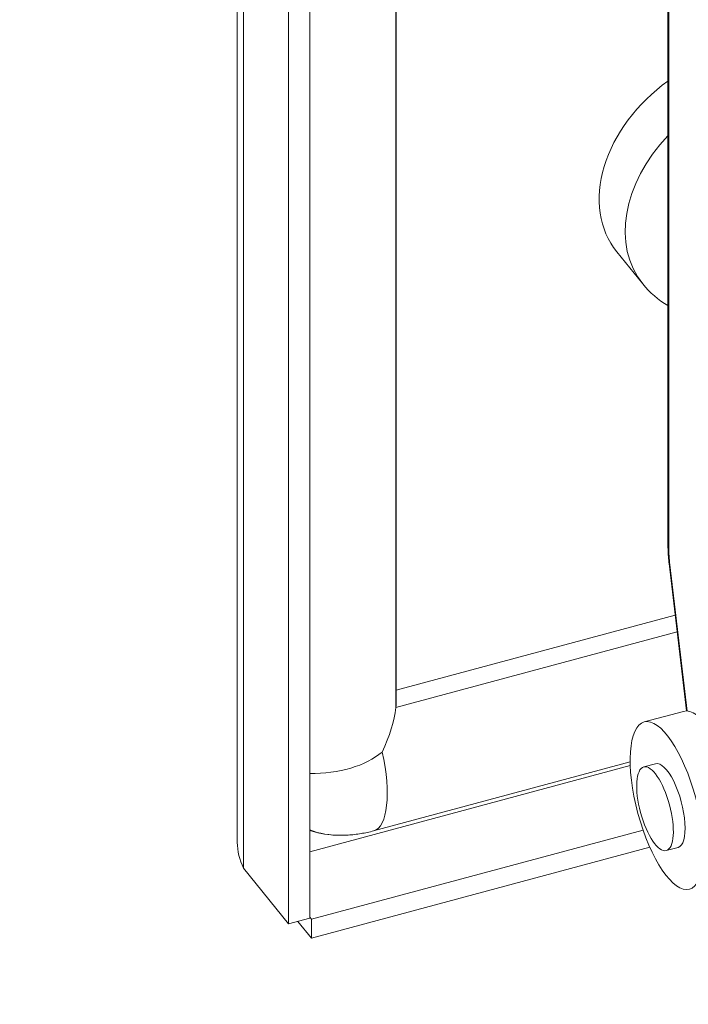
# Model space of a CAD drawing. Units: inches. Extents: x 11 to 462, y 9 to 284.
# Drawn here: x 390 to 393, y 212 to 216 of the extents above; entities that cross this region are included whole.
import ezdxf

# ---------------------------------------------------------------- set-up
doc = ezdxf.new("R2010")
doc.units = ezdxf.units.IN
doc.header["$LTSCALE"] = 28
doc.header["$MEASUREMENT"] = 0
doc.layers.get('0').update_dxf_attribs({"lineweight": 0})
for name, color, linetype, lineweight in [('Symbol (ANSI)', 7, 'Continuous', 5), ('Visible (ANSI)', 7, 'Continuous', 5), ('Visible Narrow (ANSI)', 7, 'Continuous', 5)]:
    doc.layers.add(name, color=color, linetype=linetype, lineweight=lineweight)
doc.styles.add('ROMANS', font='tahoma.ttf')
doc.dimstyles.new('Default (ANSI)$7', dxfattribs={"dimscale": 28, "dimtxt": 0.07, "dimasz": 0.098425, "dimexe": 0.125, "dimexo": 0.0625, "dimgap": 0.031496, "dimtad": 0, "dimtih": 1, "dimtoh": 1, "dimrnd": 1e-08, "dimzin": 0, "dimdsep": 46, "dimtxsty": 'ROMANS', "dimblk": 'Filled-1', "dimcen": 0.09, "dimdle": 0.393701, "dimclrd": 256, "dimclre": 256, "dimclrt": 256, "dimadec": 0, "dimazin": 0, "dimtfac": 0.928571, "dimtofl": 0, "dimtmove": 0, "dimatfit": 3, "dimfxl": 1, "dimtolj": 1, "dimtzin": 0, "dimlwd": -1, "dimlwe": -1, "dimarcsym": 0})

# ---------------------------------------------------------------- blocks, each defined once
blk = doc.blocks.new('Filled-1')
at = {"color": 0}
for p, q in [((0, 0), (-1, 0.1786)), ((-1, 0.1786), (-1, -0.1786)), ((-1, 0), (0, 0)), ((-1, -0.1786), (0, 0))]:
    blk.add_line(p, q, dxfattribs=at)
at = {"color": 0, "flags": 128}
blk.add_lwpolyline([(-1, -0.1786), (0, 0), (-1, 0.1786), (-1, -0.1786)], dxfattribs=at)
at = {"color": 0}
blk.add_solid([(-1, -0.1786), (0, 0), (-1, 0.1786), (-1, -0.1786)], dxfattribs=at)

msp = doc.modelspace()

# ---------------------------------------------------------------- linework, layer by layer
at = {"layer": 'Visible (ANSI)'}
for p, q in [((391.1354, 212.8909), (391.1354, 253.6217)), ((391.4139, 253.4023), (391.4139, 212.5993)), ((391.3329, 253.3805), (391.3329, 212.5775)), ((392.7909, 232.9479), (392.7909, 214.0324)), ((391.7461, 213.421), (391.7461, 232.5542)), ((392.594, 215.1633), (392.6939, 215.0397)), ((392.7952, 213.9633), (392.8623, 213.3965)), ((392.8186, 213.7656), (391.7461, 213.4769)), ((392.8508, 213.3951), (392.6997, 213.3544)), ((392.6455, 213.2007), (391.6592, 212.9352)), ((392.6977, 213.1813), (392.7431, 213.1935)), ((391.4205, 212.595), (392.6951, 212.9382)), ((391.4205, 212.5221), (392.7211, 212.8722)), ((392.7844, 212.8594), (392.8297, 212.8716)), ((391.3329, 212.5775), (391.1593, 212.7924)), ((391.4139, 212.5993), (391.3329, 212.5775)), ((391.3682, 212.587), (391.4205, 212.5221)), ((391.4139, 212.6033), (391.4205, 212.595)), ((391.4205, 212.595), (391.4205, 212.5221))]:
    msp.add_line(p, q, dxfattribs=at)
for centre, major_axis, ratio, start_param, end_param in [((393.0024, 215.4931), (-0.4084, -0.3298), 0.739997, 4.634448, 6.283185), ((391.6472, 213.3478), (0.0844, 0.1101), 0.469287, 5.615954, 5.733742), ((391.424, 213.207), (0.276, 0.3601), 0.469287, 5.140291, 5.615954), ((392.9374, 213.0732), (-0.0867, 0.3219), 0.345066, 3.141593, 6.283185), ((392.7864, 213.0326), (0.0433, -0.1609), 0.345066, 0, 3.141593)]:
    msp.add_ellipse(centre, major_axis=major_axis, ratio=ratio, start_param=start_param, end_param=end_param, dxfattribs=at)
for centre, major_axis in [((392.7864, 213.0326), (0.0867, -0.3219)), ((392.7411, 213.0204), (-0.0433, 0.1609))]:
    msp.add_ellipse(centre, major_axis=major_axis, ratio=0.345066, dxfattribs=at)
for points, knots in [([(392.6939, 215.0397), (392.7209, 215.0062), (392.7539, 214.9778), (392.7906, 214.9559), (392.7908, 214.9558), (392.7909, 214.9558)], [3.680299, 3.680299, 3.680299, 3.680299, 3.9461031, 3.9461031, 3.9470436, 3.9470436, 3.9470436, 3.9470436]), ([(392.7909, 214.0324), (392.7909, 214.0281), (392.7909, 214.0237), (392.7912, 214.0147), (392.7914, 214.0102), (392.7918, 214.0011), (392.7921, 213.9964), (392.7928, 213.9871), (392.7932, 213.9824), (392.7941, 213.9729), (392.7946, 213.9681), (392.7952, 213.9633)], [1.5707963, 1.5707963, 1.5707963, 1.5707963, 1.6231562, 1.6231562, 1.6755161, 1.6755161, 1.727876, 1.727876, 1.7802358, 1.7802358, 1.8325957, 1.8325957, 1.8325957, 1.8325957]), ([(391.5351, 212.9181), (391.5001, 212.9179), (391.4654, 212.9221), (391.426, 212.9328), (391.4199, 212.9346), (391.4139, 212.9366)], [3.4248507, 3.4248507, 3.4248507, 3.4248507, 3.6823583, 3.6823583, 3.7302319, 3.7302319, 3.7302319, 3.7302319]), ([(391.6592, 212.9352), (391.6514, 212.9331), (391.6435, 212.9311), (391.6275, 212.9277), (391.6194, 212.9261), (391.603, 212.9234), (391.5948, 212.9222), (391.578, 212.9203), (391.5696, 212.9195), (391.5525, 212.9185), (391.5438, 212.9182), (391.5351, 212.9181)], [3.1415927, 3.1415927, 3.1415927, 3.1415927, 3.1982443, 3.1982443, 3.2548959, 3.2548959, 3.3115475, 3.3115475, 3.3681991, 3.3681991, 3.4248507, 3.4248507, 3.4248507, 3.4248507])]:
    msp.add_open_spline(points, degree=3, knots=knots, dxfattribs=at)
msp.add_open_spline([(391.1593, 212.7924), (391.1436, 212.8239), (391.1354, 212.8574), (391.1354, 212.8909)], degree=3, dxfattribs=at)
at = {"layer": 'Visible Narrow (ANSI)'}
for p, q in [((391.1593, 253.5954), (391.1593, 212.7924)), ((392.794, 214.0243), (392.794, 232.9398)), ((391.7454, 213.4097), (391.7454, 232.554)), ((392.8647, 213.3964), (392.7981, 213.9591)), ((392.8263, 213.7007), (391.7454, 213.4097)), ((392.6459, 213.1866), (391.4139, 212.8549))]:
    msp.add_line(p, q, dxfattribs=at)
for centre, major_axis, ratio, start_param, end_param in [((393.1022, 215.3695), (-0.4084, -0.3298), 0.739997, 4.887167, 6.283185), ((392.8242, 214.0324), (-0.0333, 0), 0.57735, 0, 0.436332), ((392.9143, 213.8754), (-0.074, 0.2749), 0.345066, 0.908242, 1.170041), ((392.8283, 213.9672), (-0.0331, -0.0039), 0.366152, 0, 0.379889), ((391.424, 213.3431), (0.3236, 0), 0.57735, 4.680903, 5.689735), ((391.5751, 213.2477), (0.0841, -0.3125), 0.345066, 0, 1.449255), ((391.6471, 213.2947), (-0.3437, -0.2776), 0.739997, 0.410486, 0.748832)]:
    msp.add_ellipse(centre, major_axis=major_axis, ratio=ratio, start_param=start_param, end_param=end_param, dxfattribs=at)

# ---------------------------------------------------------------- leaders
at = {"layer": 'Symbol (ANSI)', "annotation_type": 0, "has_hookline": 1, "hookline_direction": 1, "text_width": 47.427}
msp.add_leader([(432.5197, 230.1872), (440.4954, 221.8104), (428.319, 193.4971), (425.5631, 193.4971)], dimstyle='Default (ANSI)$7', override={"dimtad": 0}, dxfattribs=at)

doc.saveas('drawing.dxf')
